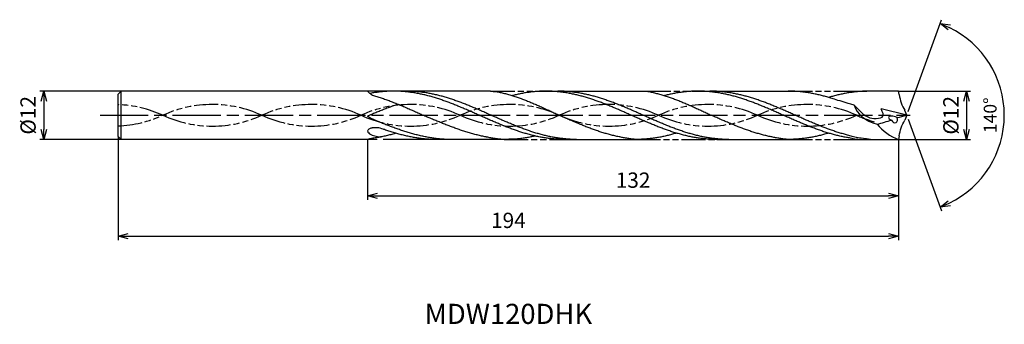
# Model space of a CAD drawing. Extents: x -220 to 24, y -52 to 24.
import ezdxf
from ezdxf.enums import TextEntityAlignment as Align

# ---------------------------------------------------------------- set-up
doc = ezdxf.new("R2010")
doc.units = 0
doc.linetypes.add('AM_ISO08W050', pattern=[18, 12, -1.5, 3, -1.5])
doc.linetypes.add('AM_ISO09W050', pattern=[22.5, 12, -1.5, 3, -1.5, 3, -1.5])
doc.layers.get('0').update_dxf_attribs({"linetype": 'CONTINUOUS'})
doc.layers.get('DEFPOINTS').update_dxf_attribs({"linetype": 'CONTINUOUS'})
for name, color, linetype in [('AM_0', 7, 'CONTINUOUS'), ('AM_11', 3, 'AM_ISO09W050'), ('AM_5', 3, 'CONTINUOUS'), ('AM_6', 2, 'CONTINUOUS'), ('AM_7', 4, 'AM_ISO08W050')]:
    doc.layers.add(name, color=color, linetype=linetype)
doc.styles.add('ASAMI', font='simplex.shx', dxfattribs={"bigfont": 'EXTFONT.SHX'})
doc.styles.get("Standard").update_dxf_attribs({"font": 'simplex.shx', "bigfont": 'EXTFONT.SHX'})
doc.dimstyles.new('AM_JIS$0', dxfattribs={"dimtxt": 3.8, "dimasz": 2.5, "dimexe": 1, "dimexo": 0, "dimgap": 1.5, "dimtad": 3, "dimzin": 1, "dimtxsty": 'STANDARD', "dimblk": 'OPEN30', "dimcen": 0, "dimclrd": 3, "dimclre": 3, "dimclrt": 2, "dimaunit": 1, "dimazin": 3, "dimtp": 0.1, "dimtm": 0.1, "dimtfac": 0.71, "dimtmove": 0, "dimatfit": 3})
doc.dimstyles.new('AM_JIS$2', dxfattribs={"dimtxt": 3.2, "dimasz": 2.5, "dimexe": 1, "dimexo": 1, "dimgap": 1.5, "dimtad": 3, "dimdec": 3, "dimtxsty": 'ASAMI', "dimblk": 'OPEN30', "dimcen": 0, "dimclrd": 256, "dimclre": 256, "dimclrt": 2, "dimazin": 3, "dimtp": 0.1, "dimtm": 0.1, "dimtfac": 0.71, "dimtdec": 3, "dimtmove": 0, "dimatfit": 3, "dimtzin": 0})

# ---------------------------------------------------------------- blocks, each defined once
blk = doc.blocks.new('_OPEN30')
at = {"color": 0}
for p, q in [((-1, 0.268), (0, 0)), ((0, 0), (-1, -0.268)), ((0, 0), (-1, 0))]:
    blk.add_line(p, q, dxfattribs=at)
blk = doc.blocks.new('*D5')
at = {"layer": 'AM_5', "color": 3}
for p, q in [((-196.01, -5.25), (-196.01, -31.01)), ((-2.01, -6), (-2.01, -31.01)), ((-193.51, -30.01), (-4.51, -30.01))]:
    blk.add_line(p, q, dxfattribs=at)
at = {"layer": 'DEFPOINTS', "color": 0}
for p in [(-196.01, -5.25), (-2.01, -6), (-2.01, -30.01)]:
    blk.add_point(p, dxfattribs=at)
at = {"layer": 'AM_5', "color": 3, "xscale": 2.5, "yscale": 2.5, "zscale": 2.5, "rotation": 180}
blk.add_blockref('_OPEN30', (-196.01, -30.01), dxfattribs=at)
at = {"layer": 'AM_5', "color": 3, "xscale": 2.5, "yscale": 2.5, "zscale": 2.5}
blk.add_blockref('_OPEN30', (-2.01, -30.01), dxfattribs=at)
at = {"layer": 'AM_5', "color": 2, "insert": (-99.01, -26.61), "char_height": 3.8, "attachment_point": 5}
blk.add_mtext('194', dxfattribs=at)
blk = doc.blocks.new('*D6')
at = {"layer": 'AM_5', "color": 3}
for p, q in [((-134.01, -6), (-134.01, -21.01)), ((-2.01, -6), (-2.01, -21.01)), ((-131.51, -20.01), (-4.51, -20.01))]:
    blk.add_line(p, q, dxfattribs=at)
at = {"layer": 'DEFPOINTS', "color": 0}
for p in [(-134.01, -6), (-2.01, -6), (-2.01, -20.01)]:
    blk.add_point(p, dxfattribs=at)
at = {"layer": 'AM_5', "color": 3, "xscale": 2.5, "yscale": 2.5, "zscale": 2.5, "rotation": 180}
blk.add_blockref('_OPEN30', (-134.01, -20.01), dxfattribs=at)
at = {"layer": 'AM_5', "color": 3, "xscale": 2.5, "yscale": 2.5, "zscale": 2.5}
blk.add_blockref('_OPEN30', (-2.01, -20.01), dxfattribs=at)
at = {"layer": 'AM_5', "color": 2, "insert": (-68.01, -16.61), "char_height": 3.8, "attachment_point": 5}
blk.add_mtext('132', dxfattribs=at)
blk = doc.blocks.new('*D7')
at = {"layer": 'AM_5', "color": 3}
for p, q in [((-195.26, 6), (-215.53, 6)), ((-214.53, 3.5), (-214.53, -3.5)), ((-195.26, -6), (-215.53, -6))]:
    blk.add_line(p, q, dxfattribs=at)
at = {"layer": 'DEFPOINTS', "color": 0}
for p in [(-195.26, 6), (-214.53, -6), (-195.26, -6)]:
    blk.add_point(p, dxfattribs=at)
at = {"layer": 'AM_5', "color": 3, "xscale": 2.5, "yscale": 2.5, "zscale": 2.5}
for p, rotation in [((-214.53, 6), 90.0000000000001), ((-214.53, -6), 270.0000000000001)]:
    blk.add_blockref('_OPEN30', p, dxfattribs=dict(at, rotation=rotation))
at = {"layer": 'AM_5', "color": 2, "insert": (-217.93, 0), "char_height": 3.8, "attachment_point": 5, "rotation": 90}
blk.add_mtext('%%c12', dxfattribs=at)
blk = doc.blocks.new('*D8')
at = {"layer": 'AM_5'}
for p, q in [((0.33, 0.94), (8.64, 23.76)), ((0.33, -0.94), (8.64, -23.76))]:
    blk.add_line(p, q, dxfattribs=at)
blk.add_arc((-0.01, 0), 24.28, 295.902, 64.098, dxfattribs=at)
at = {"layer": 'DEFPOINTS', "color": 0}
for p in [(-0.4, 1.08), (-0.4, -1.08), (-0.01, 0), (-0.01, 0), (22.29, -9.62)]:
    blk.add_point(p, dxfattribs=at)
at = {"layer": 'AM_5', "xscale": 2.5, "yscale": 2.5, "zscale": 2.5}
for p, rotation in [((8.3, 22.82), 157.049010603249), ((8.3, -22.82), 202.9509893967514)]:
    blk.add_blockref('_OPEN30', p, dxfattribs=dict(at, rotation=rotation))
at = {"layer": 'AM_5', "color": 2, "insert": (21.17, 0), "char_height": 3.2, "attachment_point": 5, "rotation": 90, "style": 'ASAMI'}
blk.add_mtext('140°', dxfattribs=at)
blk = doc.blocks.new('*D9')
at = {"layer": 'AM_5', "color": 3}
for p, q in [((-2.01, 6), (15.88, 6)), ((14.88, 3.5), (14.88, -3.5)), ((-2.01, -6), (15.88, -6))]:
    blk.add_line(p, q, dxfattribs=at)
at = {"layer": 'DEFPOINTS', "color": 0}
for p in [(-2.01, 6), (-2.01, -6), (14.88, -6)]:
    blk.add_point(p, dxfattribs=at)
at = {"layer": 'AM_5', "color": 3, "xscale": 2.5, "yscale": 2.5, "zscale": 2.5}
for p, rotation in [((14.88, 6), 90.0000000000001), ((14.88, -6), 270.0000000000001)]:
    blk.add_blockref('_OPEN30', p, dxfattribs=dict(at, rotation=rotation))
at = {"layer": 'AM_5', "color": 2, "insert": (11.48, 0), "char_height": 3.8, "attachment_point": 5, "rotation": 90}
blk.add_mtext('%%c12', dxfattribs=at)

msp = doc.modelspace()

# ---------------------------------------------------------------- linework, layer by layer
at = {"layer": 'AM_0', "ltscale": 0.5}
for p, q in [((-195.26, 6), (-196.01, 5.25)), ((-196.01, -5.25), (-196.01, 5.25)), ((-195.26, -6), (-195.26, 6)), ((-134.01, 6), (-195.26, 6)), ((-51.87, 6), (-29.43, 6)), ((-1.83, 5.14), (-2.01, 6)), ((0, 0), (-6.36, 1.57)), ((0, 0), (-0.45, 1.23)), ((0, 0), (-0.45, -1.23)), ((-196.01, -5.25), (-195.26, -6)), ((-134.01, -6), (-195.26, -6)), ((-85.07, -6), (-67.23, -6)), ((-47.23, -6), (-29.43, -6)), ((-12.19, -6), (-2.01, -6)), ((-1.83, -5.14), (-2.01, -6))]:
    msp.add_line(p, q, dxfattribs=at)
at = {"layer": 'AM_0'}
for p, q in [((-134.61, 6), (-139.37, 6)), ((-134.01, 6), (-133.8, 5.75)), ((-103.43, 6), (-127.49, 6)), ((-89.68, 6), (-64.64, 6)), ((-2.01, 6), (-9.42, 6)), ((-134.61, -6), (-139.37, -6)), ((-100.07, -6), (-118.12, -6))]:
    msp.add_line(p, q, dxfattribs=at)
at = {"layer": 'AM_0', "ltscale": 0.5}
for centre, major_axis, ratio, start_param, end_param in [((6.43, 6.49), (-0.18, -9.23), 0.904749, -1.406239, -0.947292), ((1.07, 7.2), (14.07, 4.82), 0.617901, 3.128606, 3.876811), ((-21.5, 87.71), (0, 90.33), 0.99555, 3.355642, 3.38302), ((-24.13, 66.19), (0, 70.48), 0.984295, 3.385746, 3.439923), ((-3.17, -1.93), (-5.2, 3.7), 0.484701, 1.035181, 2.116149), ((-3.09, -0.87), (-1.42, 0.42), 0.362427, 4.309136, 7.452576), ((-3.09, -0.87), (-0.47, 0.927), 0.731442, 1.538439, 4.67378)]:
    msp.add_ellipse(centre, major_axis=major_axis, ratio=ratio, start_param=start_param, end_param=end_param, dxfattribs=at)
at = {"layer": 'AM_0', "ltscale": 0.5, "extrusion": (0, 0, -1)}
msp.add_ellipse((6.43, -6.49), major_axis=(-0.18, 9.23), ratio=0.904749, start_param=-1.406239, end_param=-0.947292, dxfattribs=at)
at = {"layer": 'AM_0'}
for centre, major_axis, ratio, start_param, end_param in [((-133.59, -3.93), (-0.041, 0.431), 0.979478, 0.753928, 1.415963), ((-133.54, -3.9), (0.042, 0.482), 0.980114, 1.668433, 2.285395), ((-132.58, -3.13), (0, 1.73), 0.977935, 2.222165, 2.552397), ((-132.98, -4.5), (0, 1.28), 0.977935, 0.442633, 0.833277), ((-132.73, -4.94), (0, 1.79), 0.977935, 0.100011, 0.466388), ((-132.02, -2.33), (0, 2.71), 0.977935, 2.542031, 2.823852), ((-131.89, -11.27), (0, 8.18), 0.977935, -0.043671, 0.12766), ((-131.79, -6.64), (0, 3.55), 0.977935, -0.268195, -0.073583), ((-130.01, 3.41), (0, 8.81), 0.977935, 2.806097, 2.963481), ((-130.89, -1.94), (0, 3.39), 0.977935, 2.94561, 3.137891), ((-130.77, 0.74), (0, 6.06), 0.977935, 3.119508, 3.20555)]:
    msp.add_ellipse(centre, major_axis=major_axis, ratio=ratio, start_param=start_param, end_param=end_param, dxfattribs=at)
for points, knots in [([(-133.8, 5.75), (-133.39, 5.41), (-133.16, 5.11), (-132.28, 4.86), (-131.18, 4.51), (-130.07, 4.14), (-128.96, 3.74), (-127.86, 3.32), (-126.75, 2.88), (-125.65, 2.43), (-124.54, 1.96), (-123.44, 1.48), (-122.34, 0.99), (-121.23, 0.5), (-120.5, 0.17), (-120.13, 0)], [19.069582, 19.069582, 19.069582, 19.069582, 19.462142, 20.513963, 21.573936, 22.642082, 23.718257, 24.802092, 25.893063, 26.990482, 28.093488, 29.201119, 30.312324, 31.425946, 32.540791, 32.540791, 32.540791, 32.540791]), ([(-85.04, -6), (-85.39, -6), (-86.1, -5.99), (-87.16, -5.93), (-88.22, -5.84), (-89.29, -5.71), (-90.35, -5.55), (-91.41, -5.35), (-92.47, -5.12), (-93.53, -4.86), (-94.59, -4.57), (-95.65, -4.25), (-96.72, -3.9), (-97.78, -3.53), (-98.84, -3.14), (-99.9, -2.73), (-100.96, -2.3), (-102.02, -1.86), (-103.08, -1.4), (-104.14, -0.94), (-105.2, -0.47), (-106.26, 0), (-107.33, 0.47), (-108.39, 0.94), (-109.45, 1.4), (-110.51, 1.86), (-111.57, 2.3), (-112.63, 2.73), (-113.69, 3.14), (-114.75, 3.53), (-115.81, 3.9), (-116.87, 4.25), (-117.94, 4.57), (-119, 4.86), (-120.06, 5.12), (-121.12, 5.35), (-122.18, 5.55), (-123.24, 5.71), (-124.31, 5.84), (-125.37, 5.93), (-126.43, 5.99), (-127.49, 6.01), (-128.55, 5.99), (-129.62, 5.93), (-130.68, 5.84), (-131.74, 5.71), (-132.57, 5.58), (-133.05, 5.5), (-133.42, 5.42)], [0, 0, 0, 0, 1.010744, 2.022834, 3.037579, 4.056213, 5.079857, 6.1095, 7.145961, 8.189895, 9.241718, 10.301684, 11.369834, 12.446005, 13.529843, 14.620816, 15.718226, 16.821232, 17.928869, 19.040069, 20.153688, 21.268528, 22.38337, 23.496987, 24.608188, 25.715825, 26.818838, 27.916248, 29.00722, 30.091058, 31.167229, 32.235379, 33.295345, 34.347168, 35.391087, 36.427548, 37.457206, 38.480851, 39.499484, 40.514229, 41.52632, 42.537063, 43.547807, 44.559897, 45.574642, 46.593276, 47.616921, 47.979111, 47.979111, 47.979111, 47.979111]), ([(-82.06, -6), (-82.77, -5.99), (-83.84, -5.97), (-85.25, -5.84), (-86.31, -5.71), (-87.37, -5.55), (-88.44, -5.35), (-89.5, -5.12), (-90.56, -4.86), (-91.62, -4.57), (-92.68, -4.25), (-93.74, -3.9), (-94.8, -3.53), (-95.87, -3.14), (-96.93, -2.73), (-97.99, -2.3), (-99.05, -1.86), (-100.11, -1.4), (-101.17, -0.94), (-102.23, -0.47), (-103.29, 0), (-104.35, 0.47), (-105.41, 0.94), (-106.47, 1.4), (-107.53, 1.86), (-108.6, 2.3), (-109.66, 2.73), (-110.72, 3.14), (-111.78, 3.53), (-112.84, 3.9), (-113.9, 4.25), (-114.96, 4.57), (-116.02, 4.86), (-117.09, 5.12), (-118.15, 5.35), (-119.21, 5.55), (-120.27, 5.71), (-121.33, 5.84), (-122.39, 5.93), (-123.46, 5.99), (-124.16, 6), (-124.52, 6)], [0, 0, 0, 0, 0.505625, 0.759311, 1.013969, 1.26988, 1.527291, 1.786406, 2.047386, 2.310346, 2.575337, 2.842375, 3.111417, 3.382377, 3.65512, 3.929473, 4.205224, 4.482133, 4.759933, 5.038338, 5.317048, 5.595758, 5.874163, 6.151963, 6.428872, 6.704624, 6.978976, 7.251719, 7.522681, 7.791723, 8.058761, 8.323752, 8.586708, 8.847688, 9.106803, 9.364214, 9.620125, 9.874787, 10.128474, 10.381496, 10.634182, 10.634182, 10.634182, 10.634182]), ([(-103.43, 6), (-102.35, 5.91), (-101.83, 5.84), (-101.06, 5.72), (-100.01, 5.46), (-98.95, 5.17), (-97.9, 4.86), (-96.85, 4.51), (-95.8, 4.14), (-94.75, 3.74), (-93.7, 3.32), (-92.65, 2.88), (-91.6, 2.43), (-90.55, 1.96), (-89.5, 1.48), (-88.46, 0.99), (-87.41, 0.5), (-86.71, 0.17), (-86.36, 0)], [16.0346, 16.0346, 16.0346, 16.0346, 16.352127, 17.381771, 18.418225, 19.462142, 20.513963, 21.573936, 22.642082, 23.718257, 24.802092, 25.893063, 26.990482, 28.093488, 29.201119, 30.312324, 31.425946, 32.540791, 32.540791, 32.540791, 32.540791]), ([(-47.23, -6), (-47.58, -6), (-48.29, -5.99), (-49.35, -5.93), (-50.41, -5.84), (-51.48, -5.71), (-52.54, -5.55), (-53.6, -5.35), (-54.66, -5.12), (-55.72, -4.86), (-56.78, -4.57), (-57.85, -4.25), (-58.91, -3.9), (-59.97, -3.53), (-61.03, -3.14), (-62.09, -2.73), (-63.15, -2.3), (-64.21, -1.86), (-65.27, -1.4), (-66.33, -0.94), (-67.39, -0.47), (-68.46, 0), (-69.52, 0.47), (-70.58, 0.94), (-71.64, 1.4), (-72.7, 1.86), (-73.76, 2.3), (-74.82, 2.73), (-75.88, 3.14), (-76.94, 3.53), (-78, 3.9), (-79.06, 4.25), (-80.13, 4.57), (-81.19, 4.86), (-82.25, 5.12), (-83.31, 5.35), (-84.37, 5.55), (-85.43, 5.71), (-86.5, 5.84), (-87.56, 5.93), (-88.62, 5.99), (-89.68, 6.01), (-90.74, 5.99), (-91.81, 5.93), (-92.87, 5.84), (-93.93, 5.71), (-94.99, 5.55), (-96.05, 5.35), (-97.07, 5.13), (-97.73, 4.97), (-98.03, 4.89)], [0, 0, 0, 0, 1.010744, 2.022834, 3.037579, 4.056213, 5.079857, 6.1095, 7.145961, 8.189895, 9.241718, 10.301684, 11.369834, 12.446005, 13.529843, 14.620816, 15.718226, 16.821232, 17.928869, 19.040069, 20.153688, 21.268528, 22.38337, 23.496987, 24.608188, 25.715825, 26.818838, 27.916248, 29.00722, 30.091058, 31.167229, 32.235379, 33.295345, 34.347168, 35.391087, 36.427548, 37.457206, 38.480851, 39.499484, 40.514229, 41.52632, 42.537063, 43.547807, 44.559897, 45.574642, 46.593276, 47.616921, 48.646563, 49.683025, 50.585572, 50.585572, 50.585572, 50.585572]), ([(-44.25, -6), (-44.96, -5.99), (-46.03, -5.97), (-47.44, -5.84), (-48.5, -5.71), (-49.56, -5.55), (-50.63, -5.35), (-51.69, -5.12), (-52.75, -4.86), (-53.81, -4.57), (-54.87, -4.25), (-55.93, -3.9), (-57, -3.53), (-58.06, -3.14), (-59.12, -2.73), (-60.18, -2.3), (-61.24, -1.86), (-62.3, -1.4), (-63.36, -0.94), (-64.42, -0.47), (-65.48, 0), (-66.54, 0.47), (-67.6, 0.94), (-68.66, 1.4), (-69.73, 1.86), (-70.79, 2.3), (-71.85, 2.73), (-72.91, 3.14), (-73.97, 3.53), (-75.03, 3.9), (-76.09, 4.25), (-77.15, 4.57), (-78.21, 4.86), (-79.28, 5.12), (-80.34, 5.35), (-81.4, 5.55), (-82.46, 5.71), (-83.52, 5.84), (-84.59, 5.93), (-85.65, 5.99), (-86.36, 6), (-86.71, 6)], [0, 0, 0, 0, 0.505625, 0.759311, 1.013969, 1.26988, 1.527291, 1.786406, 2.047386, 2.310346, 2.575337, 2.842375, 3.111417, 3.382377, 3.65512, 3.929473, 4.205224, 4.482133, 4.759933, 5.038338, 5.317048, 5.595758, 5.874163, 6.151963, 6.428872, 6.704624, 6.978976, 7.251719, 7.522681, 7.791723, 8.058761, 8.323752, 8.586708, 8.847688, 9.106803, 9.364214, 9.620125, 9.874787, 10.128474, 10.381496, 10.634182, 10.634182, 10.634182, 10.634182]), ([(-64.64, 6), (-64.53, 5.98), (-64.07, 5.89), (-63.25, 5.72), (-62.2, 5.46), (-61.15, 5.17), (-60.09, 4.86), (-59.04, 4.51), (-57.99, 4.14), (-56.94, 3.74), (-55.89, 3.32), (-54.84, 2.88), (-53.79, 2.43), (-52.74, 1.96), (-51.69, 1.48), (-50.65, 0.99), (-49.6, 0.5), (-48.9, 0.17), (-48.55, 0)], [16.0346, 16.0346, 16.0346, 16.0346, 16.352127, 17.381771, 18.418225, 19.462142, 20.513963, 21.573936, 22.642082, 23.718257, 24.802092, 25.893063, 26.990482, 28.093488, 29.201119, 30.312324, 31.425946, 32.540791, 32.540791, 32.540791, 32.540791]), ([(-12.19, -6), (-13.3, -5.84), (-13.84, -5.69), (-14.73, -5.55), (-15.79, -5.35), (-16.85, -5.12), (-17.91, -4.86), (-18.98, -4.57), (-20.04, -4.25), (-21.1, -3.9), (-22.16, -3.53), (-23.22, -3.14), (-24.28, -2.73), (-25.34, -2.3), (-26.4, -1.86), (-27.46, -1.4), (-28.52, -0.94), (-29.59, -0.47), (-30.65, 0), (-31.71, 0.47), (-32.77, 0.94), (-33.83, 1.4), (-34.89, 1.86), (-35.95, 2.3), (-37.01, 2.73), (-38.07, 3.14), (-39.13, 3.53), (-40.19, 3.9), (-41.26, 4.25), (-42.32, 4.57), (-43.38, 4.86), (-44.44, 5.12), (-45.5, 5.35), (-46.56, 5.55), (-47.63, 5.71), (-48.69, 5.84), (-49.75, 5.93), (-50.81, 5.99), (-51.87, 6.01), (-52.94, 5.99), (-54, 5.93), (-55.06, 5.84), (-56.12, 5.71), (-57.18, 5.55), (-58.25, 5.35), (-59.26, 5.13), (-59.92, 4.97), (-60.22, 4.89)], [3.537596, 3.537596, 3.537596, 3.537596, 4.056213, 5.079857, 6.1095, 7.145961, 8.189895, 9.241718, 10.301684, 11.369834, 12.446005, 13.529843, 14.620816, 15.718226, 16.821232, 17.928869, 19.040069, 20.153688, 21.268528, 22.38337, 23.496987, 24.608188, 25.715825, 26.818838, 27.916248, 29.00722, 30.091058, 31.167229, 32.235379, 33.295345, 34.347168, 35.391087, 36.427548, 37.457206, 38.480851, 39.499484, 40.514229, 41.52632, 42.537063, 43.547807, 44.559897, 45.574642, 46.593276, 47.616921, 48.646563, 49.683025, 50.585572, 50.585572, 50.585572, 50.585572]), ([(-8.99, -6), (-11.87, -5.66), (-12.57, -5.53), (-13.88, -5.12), (-14.94, -4.86), (-16, -4.57), (-17.06, -4.25), (-18.12, -3.9), (-19.19, -3.53), (-20.25, -3.14), (-21.31, -2.73), (-22.37, -2.3), (-23.43, -1.86), (-24.49, -1.4), (-25.55, -0.94), (-26.61, -0.47), (-27.67, 0), (-28.73, 0.47), (-29.79, 0.94), (-30.86, 1.4), (-31.92, 1.86), (-32.98, 2.3), (-34.04, 2.73), (-35.1, 3.14), (-36.16, 3.53), (-37.22, 3.9), (-38.28, 4.25), (-39.34, 4.57), (-40.41, 4.86), (-41.47, 5.12), (-42.53, 5.35), (-43.59, 5.55), (-44.65, 5.71), (-45.71, 5.84), (-46.78, 5.93), (-47.84, 5.99), (-48.55, 6), (-48.9, 6)], [1.278384, 1.278384, 1.278384, 1.278384, 1.527291, 1.786406, 2.047386, 2.310346, 2.575337, 2.842375, 3.111417, 3.382377, 3.65512, 3.929473, 4.205224, 4.482133, 4.759933, 5.038338, 5.317048, 5.595758, 5.874163, 6.151963, 6.428872, 6.704624, 6.978976, 7.251719, 7.522681, 7.791723, 8.058761, 8.323752, 8.586708, 8.847688, 9.106803, 9.364214, 9.620125, 9.874787, 10.128474, 10.381496, 10.634182, 10.634182, 10.634182, 10.634182]), ([(-126.41, 2.74), (-126.68, 2.66), (-127.07, 2.53), (-127.83, 2.26), (-128.94, 1.85), (-130.05, 1.42), (-131.16, 0.98), (-132.27, 0.52), (-133.28, 0.1), (-133.66, -0.09), (-134.01, -0.28)], [10.332982, 10.332982, 10.332982, 10.332982, 10.371391, 11.274589, 12.183733, 13.098242, 14.017413, 14.940444, 15.866444, 16.551401, 16.551401, 16.551401, 16.551401]), ([(-104.33, -5.43), (-104.41, -5.41), (-104.85, -5.33), (-105.67, -5.16), (-106.78, -4.9), (-107.89, -4.6), (-109, -4.28), (-110.11, -3.94), (-111.22, -3.57), (-112.33, -3.18), (-113.44, -2.76), (-114.55, -2.34), (-115.66, -1.89), (-116.77, -1.44), (-117.88, -0.98), (-118.99, -0.51), (-119.54, -0.29), (-120.13, 0)], [17.174416, 17.174416, 17.174416, 17.174416, 17.381776, 18.418237, 19.462157, 20.513979, 21.573945, 22.642096, 23.718266, 24.802104, 25.893077, 26.990487, 28.093493, 29.20113, 30.31233, 31.425948, 32.54079, 32.54079, 32.54079, 32.54079]), ([(-71.29, -5.39), (-71.36, -5.37), (-71.79, -5.29), (-72.57, -5.12), (-73.63, -4.86), (-74.69, -4.57), (-75.75, -4.25), (-76.81, -3.9), (-77.87, -3.53), (-78.93, -3.14), (-80, -2.73), (-81.06, -2.3), (-82.12, -1.85), (-83.18, -1.4), (-84.24, -0.94), (-85.3, -0.47), (-86.01, -0.16), (-86.36, 0)], [17.174416, 17.174416, 17.174416, 17.174416, 17.381776, 18.418237, 19.462157, 20.513979, 21.573945, 22.642096, 23.718266, 24.802104, 25.893077, 26.990487, 28.093493, 29.20113, 30.31233, 31.425948, 32.54079, 32.54079, 32.54079, 32.54079]), ([(-33.48, -5.39), (-33.55, -5.37), (-33.98, -5.29), (-34.76, -5.12), (-35.82, -4.86), (-36.88, -4.57), (-37.94, -4.25), (-39, -3.9), (-40.06, -3.53), (-41.13, -3.14), (-42.19, -2.73), (-43.25, -2.3), (-44.31, -1.85), (-45.37, -1.4), (-46.43, -0.94), (-47.49, -0.47), (-48.2, -0.16), (-48.55, 0)], [17.174416, 17.174416, 17.174416, 17.174416, 17.381776, 18.418237, 19.462157, 20.513979, 21.573945, 22.642096, 23.718266, 24.802104, 25.893077, 26.990487, 28.093493, 29.20113, 30.31233, 31.425948, 32.54079, 32.54079, 32.54079, 32.54079]), ([(-114.33, -6), (-114.55, -5.99), (-115.15, -5.96), (-116.13, -5.88), (-117.24, -5.75), (-118.35, -5.59), (-119.46, -5.39), (-120.57, -5.16), (-121.68, -4.9), (-122.79, -4.61), (-123.9, -4.28), (-125.01, -3.94), (-126.12, -3.57), (-127.23, -3.18), (-128.34, -2.76), (-129.45, -2.34), (-130.56, -1.89), (-131.67, -1.44), (-132.68, -1.02), (-133.23, -0.75), (-134.01, -0.28)], [1.16366, 1.16366, 1.16366, 1.16366, 1.685415, 2.531036, 3.379898, 4.232935, 5.090971, 5.954688, 6.824621, 7.701152, 8.584457, 9.474582, 10.371391, 11.274589, 12.183733, 13.098242, 14.017413, 14.940444, 15.866444, 16.551401, 16.551401, 16.551401, 16.551401]), ([(-126.96, -4.47), (-127.12, -4.51), (-127.64, -4.66), (-128.54, -4.9), (-129.65, -5.16), (-130.76, -5.39), (-131.87, -5.59), (-132.93, -5.74), (-133.68, -5.93), (-134.01, -6)], [1.58002, 1.58002, 1.58002, 1.58002, 2.030549, 3.082372, 4.126291, 5.162752, 6.192395, 7.21604, 8.092147, 8.092147, 8.092147, 8.092147]), ([(-118.12, -6), (-118.32, -5.99), (-118.89, -5.96), (-119.83, -5.88), (-120.94, -5.75), (-122.05, -5.59), (-123.16, -5.39), (-124.27, -5.16), (-125.38, -4.9), (-126.49, -4.61), (-127.6, -4.28), (-128.71, -3.94), (-129.65, -3.63), (-130.18, -3.41), (-130.87, -3.22)], [1.479672, 1.479672, 1.479672, 1.479672, 2.022834, 3.037579, 4.056213, 5.079857, 6.1095, 7.145961, 8.189895, 9.241718, 10.301684, 11.369834, 12.446005, 13.013719, 13.013719, 13.013719, 13.013719]), ([(-57.23, -4.43), (-57.38, -4.47), (-57.88, -4.62), (-58.74, -4.86), (-59.8, -5.12), (-60.86, -5.35), (-61.92, -5.55), (-62.99, -5.71), (-64.05, -5.84), (-65.11, -5.93), (-66.17, -5.99), (-66.88, -6), (-67.23, -6)], [1.58002, 1.58002, 1.58002, 1.58002, 2.030549, 3.082372, 4.126291, 5.162752, 6.192395, 7.21604, 8.234688, 9.249434, 10.261524, 11.272267, 11.272267, 11.272267, 11.272267]), ([(-19.42, -4.43), (-19.57, -4.47), (-20.07, -4.62), (-20.93, -4.86), (-21.99, -5.12), (-23.05, -5.35), (-24.12, -5.55), (-25.18, -5.71), (-26.24, -5.84), (-27.3, -5.93), (-28.36, -5.99), (-29.07, -6), (-29.43, -6)], [1.58002, 1.58002, 1.58002, 1.58002, 2.030549, 3.082372, 4.126291, 5.162752, 6.192395, 7.21604, 8.234688, 9.249434, 10.261524, 11.272267, 11.272267, 11.272267, 11.272267]), ([(-100.07, -6), (-100.46, -6.01), (-101.2, -5.94), (-102.3, -5.8), (-103.34, -5.62), (-104.02, -5.49), (-104.33, -5.43)], [11.272269, 11.272269, 11.272269, 11.272269, 12.283016, 13.295102, 14.309848, 15.182582, 15.182582, 15.182582, 15.182582]), ([(-92.31, -5.15), (-92.31, -5.15), (-92.68, -5.24), (-93.42, -5.39), (-94.54, -5.59), (-95.65, -5.75), (-96.76, -5.88), (-97.87, -5.97), (-98.93, -5.97), (-99.57, -5.98), (-100.07, -6)], [4.116313, 4.116313, 4.116313, 4.116313, 4.126291, 5.162752, 6.192395, 7.21604, 8.234688, 9.249434, 10.261524, 11.272267, 11.272267, 11.272267, 11.272267]), ([(-67.23, -6), (-67.59, -5.97), (-68.29, -5.9), (-69.34, -5.76), (-70.34, -5.58), (-70.99, -5.45), (-71.29, -5.39)], [11.272269, 11.272269, 11.272269, 11.272269, 12.283016, 13.295102, 14.309848, 15.182582, 15.182582, 15.182582, 15.182582]), ([(-29.43, -6), (-29.78, -5.97), (-30.48, -5.9), (-31.54, -5.76), (-32.53, -5.58), (-33.18, -5.45), (-33.48, -5.39)], [11.272269, 11.272269, 11.272269, 11.272269, 12.283016, 13.295102, 14.309848, 15.182582, 15.182582, 15.182582, 15.182582])]:
    msp.add_open_spline(points, degree=3, knots=knots, dxfattribs=at)
at = {"layer": 'AM_0', "ltscale": 0.5}
for points, knots in [([(-13.03, 2.49), (-14.41, 2.91), (-15.41, 3.24), (-17.75, 3.9), (-18.81, 4.25), (-19.87, 4.57), (-20.93, 4.86), (-21.99, 5.12), (-23.05, 5.35), (-24.12, 5.55), (-25.18, 5.71), (-26.24, 5.84), (-27.3, 5.93), (-28.36, 5.99), (-29.07, 6), (-29.43, 6)], [12.042603, 12.042603, 12.042603, 12.042603, 13.087201, 14.163372, 15.231522, 16.291489, 17.343311, 18.38723, 19.423691, 20.453334, 21.476979, 22.495612, 23.510357, 24.522448, 25.533207, 25.533207, 25.533207, 25.533207]), ([(-9.42, 6), (-9.77, 6), (-10.48, 5.99), (-11.54, 5.93), (-12.61, 5.84), (-13.67, 5.71), (-14.73, 5.55), (-15.79, 5.35), (-16.85, 5.12), (-17.91, 4.86), (-18.77, 4.62), (-19.27, 4.47), (-19.43, 4.43)], [0, 0, 0, 0, 1.010744, 2.022834, 3.037579, 4.056213, 5.079858, 6.1095, 7.145961, 8.189895, 9.241718, 9.693949, 9.693949, 9.693949, 9.693949]), ([(-13.03, 2.49), (-10.58, -0.14), (-8.99, -1), (-5.3, -0.59), (-5.92, 0.75), (-6.36, 1.57)], [0, 0, 0, 0, 2.69986, 4.147723, 6.201688, 6.201688, 6.201688, 6.201688])]:
    msp.add_open_spline(points, degree=3, knots=knots, dxfattribs=at)
at = {"layer": 'AM_11'}
for p, q in [((-127.49, 6), (-134.01, 6)), ((-118.12, -6), (-134.01, -6))]:
    msp.add_line(p, q, dxfattribs=at)
at = {"layer": 'AM_11', "ltscale": 0.5}
for p, q in [((-103.43, 6), (-89.68, 6)), ((-64.64, 6), (-51.87, 6)), ((-29.43, 6), (-9.42, 6)), ((-100.07, -6), (-85.07, -6)), ((-67.23, -6), (-47.23, -6)), ((-29.43, -6), (-12.19, -6))]:
    msp.add_line(p, q, dxfattribs=at)
for centre, major_axis, start_param, end_param in [((-197.25, -25.4), (-28.88, 0), 4.271664, 4.669291), ((-172.61, -25.4), (28.88, 0), 1.130072, 2.011521), ((-147.97, -25.4), (-28.88, 0), 4.271664, 5.153114), ((-123.33, -25.4), (-28.88, 0), 4.271664, 5.153114), ((-98.68, -25.4), (28.88, 0), 1.130072, 2.011521), ((-74.04, -25.4), (-28.88, 0), 4.271664, 5.153114), ((-49.4, -25.4), (-28.88, 0), 4.271664, 5.153114), ((-24.75, -25.4), (28.88, 0), 1.130072, 2.011521), ((-197.25, 25.4), (-28.88, 0), 1.613895, 2.01152), ((-172.61, 25.4), (-28.88, 0), 1.130071, 2.01152), ((-147.97, 25.4), (-28.88, 0), 1.130071, 2.01152), ((-123.33, 25.4), (28.88, 0), 4.271663, 5.153113), ((-98.68, 25.4), (-28.88, 0), 1.130071, 2.01152), ((-74.04, 25.4), (-28.88, 0), 1.130071, 2.01152), ((-49.4, 25.4), (28.88, 0), 4.271663, 5.153113), ((-24.75, 25.4), (-28.88, 0), 1.130071, 2.01152), ((-0.11, 25.4), (-28.88, 0), 1.130071, 1.291801)]:
    msp.add_ellipse(centre, major_axis=major_axis, ratio=0.972222, start_param=start_param, end_param=end_param, dxfattribs=at)
at = {"layer": 'AM_7'}
msp.add_line((-200.53, 0), (0.88, 0), dxfattribs=at)

# ---------------------------------------------------------------- texts
at = {"layer": 'AM_6'}
msp.add_text('MDW120DHK', height=5, dxfattribs=at).set_placement((-99.01, -50), align=Align.MIDDLE)

# ---------------------------------------------------------------- dimensions: what is measured, and where the dimension line sits
at = {"layer": 'AM_5'}
dim = msp.add_angular_dim_2l(base=(22.28536, -9.617), line1=((-0.00935, 0), (-0.40212, 1.07913)), line2=((-0.00935, 0), (-0.40212, -1.07913)), dimstyle='AM_JIS$2', override={"dimdec": 0}, dxfattribs=at)
dim.commit()
dim.dimension.update_dxf_attribs({"geometry": '*D8', "text_midpoint": (21.17111, 0)})
for base, p1, p2, angle, picture, middle in [((-214.53, -6), (-195.26, 6), (-195.26, -6), 270, '*D7', (-217.93, 0)), ((14.88, -6), (-2.01, 6), (-2.01, -6), 90, '*D9', (11.48, 0))]:
    dim = msp.add_linear_dim(base=base, p1=p1, p2=p2, angle=angle, text='%%c<>', dimstyle='AM_JIS$0', override={"dimdec": 0}, dxfattribs=at)
    dim.commit()
    dim.dimension.update_dxf_attribs({"geometry": picture, "text_midpoint": middle})
for base, p1, picture, middle in [((-2.01, -30.01), (-196.01, -5.25), '*D5', (-99.01, -26.61)), ((-2.01, -20.01), (-134.01, -6), '*D6', (-68.01, -16.61))]:
    dim = msp.add_linear_dim(base=base, p1=p1, p2=(-2.01, -6), angle=0, dimstyle='AM_JIS$0', override={"dimdec": 0}, dxfattribs=at)
    dim.commit()
    dim.dimension.update_dxf_attribs({"geometry": picture, "text_midpoint": middle})

doc.saveas('drawing.dxf')
